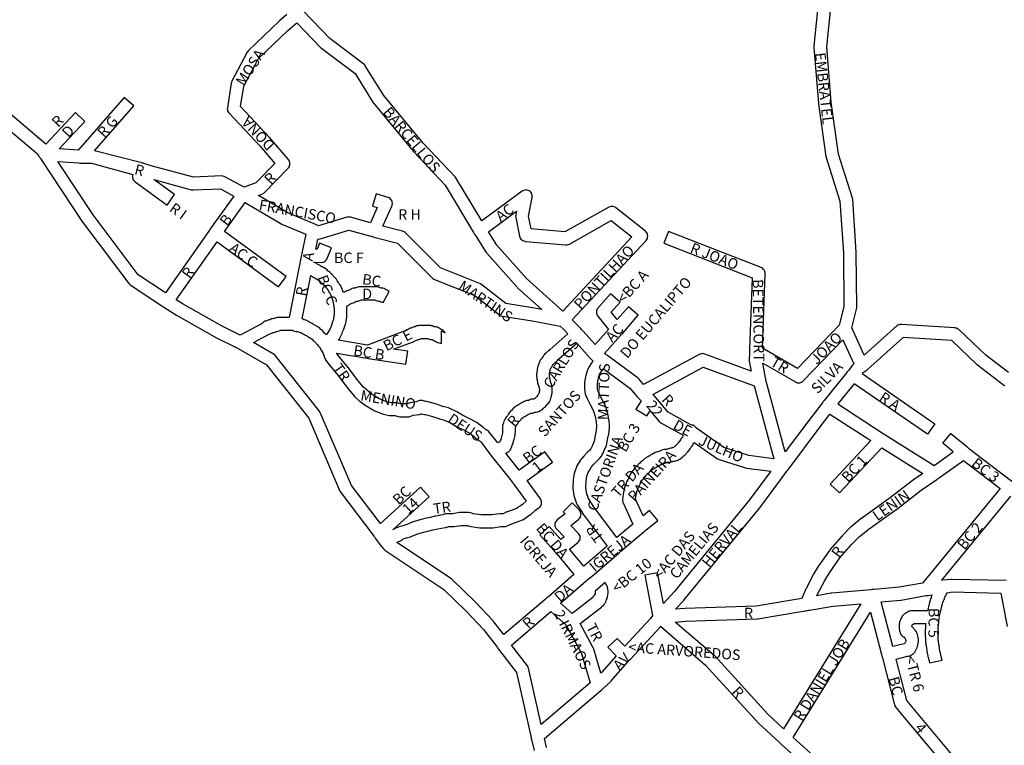
# Model space of a CAD drawing. Extents: x 176077 to 184611, y 1668702 to 1672563.
# Drawn here: x 182382 to 183225, y 1669415 to 1670036 of the extents above; entities that cross this region are included whole.
import ezdxf

# ---------------------------------------------------------------- set-up
doc = ezdxf.new("R2010")
doc.units = 0
doc.header["$MEASUREMENT"] = 0
doc.layers.add('0QUADRA10', color=7, linetype='CONTINUOUS')
doc.layers.add('10CONV', color=7, linetype='CONTINUOUS')
doc.styles.add('CDL', font='romans.shx')

msp = doc.modelspace()

# ---------------------------------------------------------------- linework, layer by layer
at = {"layer": '0QUADRA10'}
for points in [[(183067.89, 1670070.12), (183062.23, 1670013.5), (183062.22, 1670012.62), (183066.02, 1669964.62), (183066.06, 1669964.25), (183072.47, 1669919.25), (183072.66, 1669918.38), (183084.47, 1669881), (183087.41, 1669836.75), (183087.8, 1669790.62), (183083.73, 1669774.75), (183048.12, 1669737.88), (183018.2, 1669755.12), (183020.41, 1669818.75), (183020.33, 1669820), (183020.08, 1669820.88), (183019.67, 1669821.75), (183019.12, 1669822.5), (183018.44, 1669823.25), (183017.66, 1669823.75), (183016.91, 1669824.12), (182937.8, 1669855.12), (182933.8, 1669844.88), (183009.28, 1669815.25), (183007.16, 1669753.88), (183007.12, 1669753), (183007.09, 1669752), (183007.05, 1669751), (183006.8, 1669745.25), (183006.89, 1669744), (183008.5, 1669735.5), (182968.91, 1669750.12), (182967.95, 1669750.38), (182967, 1669750.5), (182966.05, 1669750.38), (182965.12, 1669750.12), (182964.39, 1669749.88), (182916.41, 1669724)], [(183228.67, 1669734.25), (183209.28, 1669749.12), (183186.28, 1669771), (183186.03, 1669771.25), (183185.25, 1669771.75), (183184.38, 1669772.12), (183183.45, 1669772.38), (183182.86, 1669772.5), (183137.16, 1669775.5), (183136.8, 1669775.5), (183135.84, 1669775.38), (183134.92, 1669775.12), (183134.05, 1669774.75), (183133.14, 1669774.12), (183105.11, 1669749.12), (183094.52, 1669772.5), (183098.62, 1669788.62), (183098.8, 1669790), (183098.41, 1669837), (183098.39, 1669837.38), (183095.39, 1669882.38), (183095.16, 1669883.62), (183083.28, 1669921.25), (183076.97, 1669965.62), (183073.22, 1670013), (183078.88, 1670069.5)], [(182610.92, 1670040.62), (182604.56, 1670035.25), (182604.3, 1670035), (182578.11, 1670010), (182577.02, 1670008.5), (182573.92, 1670002.5), (182563.94, 1669983.5), (182563.38, 1669981.88), (182559.98, 1669960.88), (182559.91, 1669960), (182559.98, 1669959), (182560.23, 1669958.12), (182560.64, 1669957.25), (182561.19, 1669956.5), (182561.42, 1669956.25), (182587.91, 1669928.38), (182600.66, 1669913.25), (182584.44, 1669896.75), (182574.31, 1669893)], [(182916.41, 1669724), (182912.62, 1669728.5), (182911.67, 1669729.38), (182885.62, 1669748.62), (182884.83, 1669749.25), (182884.08, 1669749.75), (182883.31, 1669750.38), (182882.89, 1669750.62), (182896.56, 1669766), (182897.17, 1669766.75), (182897.75, 1669767.38), (182898.45, 1669768.12), (182911.66, 1669783.38), (182903.34, 1669790.62), (182893.77, 1669779.62), (182888.69, 1669785.88), (182896.22, 1669794.38), (182887.97, 1669801.62), (182877.28, 1669789.5), (182876.73, 1669788.75), (182876.33, 1669787.88), (182876.08, 1669787), (182876, 1669786), (182876.08, 1669785), (182876.33, 1669784.12), (182876.73, 1669783.25), (182877.22, 1669782.5), (182886.39, 1669771.12), (182874.94, 1669758.25), (182864.44, 1669769.88), (182863.81, 1669770.5), (182863.14, 1669771.25), (182862.52, 1669771.88), (182855.73, 1669778.88), (182855.33, 1669779.25), (182918.44, 1669847.25), (182919.17, 1669848.25), (182919.58, 1669849.12), (182919.83, 1669850), (182919.91, 1669851), (182919.83, 1669852), (182919.58, 1669852.88), (182919.17, 1669853.75), (182918.62, 1669854.5), (182917.94, 1669855.25), (182892.62, 1669875.25), (182891.95, 1669875.75), (182891.08, 1669876.12), (182890.16, 1669876.38), (182889.2, 1669876.5), (182888.25, 1669876.38), (182887.33, 1669876.12), (182886.5, 1669875.75), (182848.88, 1669854.62), (182820.16, 1669857.12), (182817.91, 1669868), (182821, 1669884), (182821.09, 1669885), (182821.02, 1669886), (182820.77, 1669886.88), (182820.36, 1669887.75), (182819.81, 1669888.5), (182819.12, 1669889.25), (182818.34, 1669889.75), (182817.47, 1669890.12), (182816.55, 1669890.38), (182815.59, 1669890.5), (182814.64, 1669890.38), (182813.72, 1669890.12), (182812.84, 1669889.75), (182812.34, 1669889.38), (182777.73, 1669864), (182755.72, 1669900.88), (182755, 1669901.75), (182727.72, 1669930.62), (182693.97, 1669971.25), (182678.08, 1669996.88), (182677.62, 1669997.5), (182676.94, 1669998.25), (182647.75, 1670020.12), (182624.88, 1670043.88)], [(182829.23, 1669788.12), (182822.84, 1669789.38), (182798.56, 1669793.25), (182777.98, 1669809.38), (182776.62, 1669810.12), (182742.5, 1669823.75), (182712.5, 1669853.88), (182712.12, 1669854.25), (182711.34, 1669854.75), (182710.47, 1669855.12), (182709.98, 1669855.38), (182693.25, 1669859.62), (182700.83, 1669876.75), (182700.97, 1669877.12), (182701.22, 1669878), (182701.3, 1669879), (182701.22, 1669880), (182700.97, 1669880.88), (182700.56, 1669881.75), (182700.02, 1669882.5), (182699.33, 1669883.25), (182698.55, 1669883.75), (182697.67, 1669884.12), (182687.5, 1669887.25), (182684.31, 1669876.75), (182688.25, 1669875.5), (182682.47, 1669862.5), (182665.47, 1669867.25), (182664.95, 1669867.38), (182664, 1669867.5), (182663.05, 1669867.38), (182662.39, 1669867.25), (182638.16, 1669859.88), (182636.89, 1669860.38), (182636.06, 1669860.75), (182635.53, 1669861), (182634.33, 1669861.62), (182611.77, 1669870.88), (182586.59, 1669885.88), (182589.39, 1669886.88), (182590.25, 1669887.25), (182591.03, 1669887.75), (182591.42, 1669888.12), (182612.02, 1669909.12), (182612.31, 1669909.5), (182612.86, 1669910.25), (182613.27, 1669911.12), (182613.52, 1669912), (182613.59, 1669913), (182613.52, 1669914), (182613.27, 1669914.88), (182612.86, 1669915.75), (182612.31, 1669916.5), (182596.2, 1669935.5), (182571.27, 1669961.88), (182574.08, 1669979.25), (182583.66, 1669997.5), (182586.38, 1670002.62), (182611.77, 1670026.88), (182619.59, 1670033.5), (182640.14, 1670012.12), (182640.8, 1670011.62), (182669.28, 1669990.25), (182684.83, 1669965.12), (182685.27, 1669964.5), (182719.36, 1669923.5), (182719.59, 1669923.25), (182746.59, 1669894.62), (182770.81, 1669854), (182771.44, 1669853), (182771.78, 1669852.5), (182772.34, 1669851.62), (182781.55, 1669837), (182782.09, 1669836.38), (182807.98, 1669807.38), (182808.41, 1669806.88), (182829.23, 1669788.12)], [(182574.31, 1669893), (182557.91, 1669901.88), (182557.17, 1669902.12), (182556.25, 1669902.38), (182555.3, 1669902.5), (182531.12, 1669901.5), (182494.89, 1669911.25), (182489.41, 1669913), (182488.48, 1669913.25), (182487.89, 1669913.38), (182487.41, 1669913.5), (182486.64, 1669913.75), (182446.34, 1669924.12), (182479.92, 1669962.38), (182471.67, 1669969.62), (182432.17, 1669924.62), (182416.12, 1669925.75), (182438.03, 1669949.25), (182429.97, 1669956.75), (182404.7, 1669929.62), (182362.34, 1669965.25)], [(182355.28, 1669956.75), (182397.44, 1669921.38), (182398.92, 1669919), (182399.59, 1669918), (182399.94, 1669917.5), (182400.5, 1669916.62), (182436, 1669863), (182436.2, 1669862.62), (182475.52, 1669810.62), (182476.84, 1669809.38), (182503.92, 1669791.25), (182504.73, 1669790.75), (182505.34, 1669790.38), (182506.34, 1669789.75), (182516.59, 1669783.25), (182550.56, 1669764.12), (182567.61, 1669755.62), (182568.61, 1669755.12), (182569.27, 1669754.75), (182593.64, 1669740.75), (182629.64, 1669695.12), (182656.34, 1669632.88), (182657.03, 1669631.62), (182684.94, 1669595), (182685.52, 1669594.25), (182685.88, 1669593.75), (182686.64, 1669592.62), (182689.94, 1669588), (182690.48, 1669587.25), (182691.08, 1669586.5), (182691.73, 1669585.75), (182692.31, 1669585), (182693.58, 1669583.5), (182694.75, 1669582.38), (182745.33, 1669548.75), (182764.5, 1669530.12), (182779.39, 1669514.38), (182790.31, 1669500), (182790.89, 1669499.25), (182791.31, 1669498.62), (182792.05, 1669497.62), (182807.41, 1669477.62), (182819.77, 1669423), (182820.05, 1669421.75), (182820.19, 1669421.12), (182820.41, 1669420.25), (182822.55, 1669410.75)], [(182506.91, 1669802.5), (182483.73, 1669818), (182445.08, 1669869.12), (182414.91, 1669914.75), (182432.61, 1669913.62), (182433.55, 1669913.5), (182434.14, 1669913.5), (182434.5, 1669913.5), (182435.45, 1669913.5), (182443.59, 1669913.5), (182479.03, 1669903.88), (182478.78, 1669903), (182478.7, 1669902), (182478.78, 1669901), (182479.03, 1669900.12), (182479.44, 1669899.25), (182479.98, 1669898.5), (182480.67, 1669897.75), (182480.95, 1669897.5), (182508.34, 1669877.5), (182514.84, 1669886.5), (182497.11, 1669899.38), (182529.06, 1669890.75), (182530.72, 1669890.5), (182554.02, 1669891.5), (182565.67, 1669885.12), (182546.25, 1669858.38), (182545.41, 1669857.12), (182545.14, 1669856.75), (182544.59, 1669856), (182506.91, 1669802.5)], [(182570.98, 1669766.25), (182555.58, 1669773.88), (182522.12, 1669792.75), (182516.11, 1669796.62), (182551.2, 1669846.25), (182603.73, 1669807.62), (182610.27, 1669816.38), (182557.56, 1669855.12), (182575.34, 1669879.75), (182576.11, 1669879.25), (182606.5, 1669861.25), (182607.19, 1669860.88), (182627.06, 1669852.62), (182624.14, 1669837.75), (182623.97, 1669836.88), (182623.81, 1669836.12), (182623.59, 1669835), (182622.16, 1669827.75), (182621.97, 1669826.88), (182621.81, 1669826.12), (182621.59, 1669825), (182612.97, 1669781.5), (182603.59, 1669781.5), (182602.64, 1669781.38), (182601.72, 1669781.12), (182600.84, 1669780.75), (182600.47, 1669780.5), (182599.7, 1669780.5), (182598.75, 1669780.38), (182597.83, 1669780.12), (182596.95, 1669779.75), (182596.55, 1669779.5), (182595.84, 1669779.38), (182594.92, 1669779.12), (182594.05, 1669778.75), (182593.61, 1669778.5), (182593.14, 1669778.38), (182592.22, 1669778.12), (182591.34, 1669777.75), (182590.56, 1669777.25), (182589.98, 1669776.62), (182589.73, 1669776.38), (182570.98, 1669766.25)], [(182847.27, 1669786.75), (182816, 1669814.88), (182790.61, 1669843.38), (182783.47, 1669854.62), (182807.52, 1669872.25), (182806.89, 1669869), (182806.8, 1669868), (182806.91, 1669866.88), (182810.2, 1669850.88), (182810.42, 1669850.12), (182810.83, 1669849.25), (182811.38, 1669848.5), (182812.06, 1669847.75), (182812.84, 1669847.25), (182813.72, 1669846.88), (182814.64, 1669846.62), (182815.12, 1669846.5), (182849.62, 1669843.5), (182850.09, 1669843.5), (182851.05, 1669843.62), (182851.97, 1669843.88), (182852.8, 1669844.25), (182888.67, 1669864.38), (182906.33, 1669850.38), (182847.27, 1669786.75)], [(182791.47, 1669674), (182785.88, 1669681.38), (182784.2, 1669683.38), (182783.44, 1669684.25), (182782.66, 1669684.75), (182782.27, 1669685), (182780.89, 1669685.62), (182779.3, 1669687.12), (182778.98, 1669687.38), (182773.89, 1669691.38), (182772.98, 1669691.88), (182767.11, 1669694.88), (182761.44, 1669697.88), (182756.34, 1669700.75), (182755.88, 1669701), (182749.28, 1669704), (182748.31, 1669704.38), (182744.55, 1669705.25), (182742.27, 1669706.12), (182739.03, 1669707.25), (182731.94, 1669709.25), (182730.41, 1669709.5), (182729.61, 1669709.5), (182727.09, 1669710.25), (182726.45, 1669710.38), (182725.5, 1669710.5), (182724.55, 1669710.38), (182723.62, 1669710.12), (182722.45, 1669709.62), (182721.97, 1669709.25), (182716.48, 1669708.5), (182714.84, 1669707.88), (182714, 1669707.5), (182708.44, 1669707.5), (182705.44, 1669708.25), (182704, 1669708.5), (182700.17, 1669708.5), (182696.52, 1669709.25), (182689.89, 1669711.88), (182684, 1669715.5), (182680.41, 1669718.25), (182676.48, 1669721.88), (182671.81, 1669727.38), (182663.59, 1669738.25), (182655.92, 1669747.38), (182653.7, 1669750.5), (182653.58, 1669750.88), (182677.7, 1669746.88), (182678.61, 1669746.75), (182679.69, 1669746.5), (182680.48, 1669746.38), (182712.89, 1669741.5), (182714.52, 1669752.5), (182702.14, 1669754.38), (182715.83, 1669759.5), (182716.66, 1669759.62), (182717.58, 1669759.88), (182718.45, 1669760.25), (182719.23, 1669760.75), (182720.16, 1669761.25), (182720.59, 1669761.5), (182721.05, 1669761.62), (182721.97, 1669761.88), (182722.84, 1669762.25), (182723.27, 1669762.5), (182723.86, 1669762.62), (182724.78, 1669762.88), (182725.66, 1669763.25), (182726.03, 1669763.5), (182731.67, 1669763.5), (182732.05, 1669763.25), (182732.92, 1669762.88), (182733.84, 1669762.62), (182734.8, 1669762.5), (182735.47, 1669762.5), (182735.84, 1669762.25), (182736.88, 1669761.75), (182737.66, 1669761.25), (182738.56, 1669760.75), (182739.34, 1669760.25), (182740.22, 1669759.88), (182741.14, 1669759.62), (182742.09, 1669759.5), (182743.2, 1669759.5), (182743.2, 1669770), (182746.39, 1669768.38), (182745.59, 1669769.38), (182744.83, 1669770.25), (182744.05, 1669770.75), (182743.17, 1669771.12), (182742.25, 1669771.75), (182741.38, 1669772.12), (182740.45, 1669772.75), (182739.58, 1669773.12), (182738.66, 1669773.38), (182737.7, 1669773.5), (182736.92, 1669773.5), (182736.55, 1669773.75), (182735.67, 1669774.12), (182734.75, 1669774.38), (182733.8, 1669774.5), (182723.91, 1669774.5), (182722.95, 1669774.38), (182722.03, 1669774.12), (182721.16, 1669773.75), (182720.75, 1669773.5), (182720.05, 1669773.38), (182719.12, 1669773.12), (182718.25, 1669772.75), (182717.81, 1669772.5), (182717.34, 1669772.38), (182716.42, 1669772.12), (182715.55, 1669771.75), (182714.62, 1669771.12), (182713.75, 1669770.75), (182712.92, 1669770.12), (182679.88, 1669757.62), (182654.86, 1669761.88), (182655.52, 1669762.5), (182656.06, 1669763.25), (182657.72, 1669766.5), (182657.89, 1669766.88), (182658.3, 1669767.88), (182658.7, 1669769), (182659.5, 1669770.88), (182659.67, 1669771.38), (182660.48, 1669774.12), (182660.97, 1669775.12), (182661.36, 1669776.38), (182661.48, 1669776.88), (182661.69, 1669777.88), (182661.77, 1669778.38), (182661.84, 1669779.25), (182662, 1669780), (182662.06, 1669780.38), (182662.17, 1669781.38), (182662.27, 1669782.5), (182662.38, 1669783.38), (182662.41, 1669784), (182662.41, 1669788), (182662.38, 1669788.62), (182662.3, 1669789.25), (182662.3, 1669790), (182662.27, 1669790.5), (182662.45, 1669791.25), (182663.23, 1669791.75), (182664.16, 1669792.25), (182664.94, 1669792.75), (182665.95, 1669793.25), (182666.39, 1669793.5), (182666.86, 1669793.62), (182667.78, 1669793.88), (182668.66, 1669794.25), (182669.41, 1669794.75), (182670.55, 1669795.25), (182670.92, 1669795.5), (182671.59, 1669795.5), (182672.55, 1669795.62), (182673.47, 1669795.88), (182674.34, 1669796.25), (182674.72, 1669796.5), (182686.28, 1669796.5), (182686.66, 1669796.25), (182687.53, 1669795.88), (182688.45, 1669795.62), (182689.41, 1669795.5), (182690.17, 1669795.5), (182690.55, 1669795.25), (182691.42, 1669794.88), (182692.34, 1669794.62), (182692.67, 1669794.5), (182693.33, 1669794.25), (182698.67, 1669803.75), (182696.88, 1669804.75), (182696.08, 1669805.12), (182695.05, 1669805.75), (182694.17, 1669806.12), (182693.25, 1669806.38), (182692.3, 1669806.5), (182691.62, 1669806.5), (182691.25, 1669806.75), (182690.38, 1669807.12), (182689.45, 1669807.38), (182688.5, 1669807.5), (182672.59, 1669807.5), (182671.64, 1669807.38), (182670.72, 1669807.12), (182669.84, 1669806.75), (182669.47, 1669806.5), (182668.7, 1669806.5), (182667.75, 1669806.38), (182666.83, 1669806.12), (182665.95, 1669805.75), (182664.92, 1669805.12), (182664.05, 1669804.75), (182663.61, 1669804.5), (182663.14, 1669804.38), (182662.22, 1669804.12), (182661.34, 1669803.75), (182660.42, 1669803.12), (182659.33, 1669803), (182658.91, 1669804), (182658.53, 1669805), (182657.69, 1669807.12), (182657.52, 1669807.5), (182657.02, 1669808.5), (182656.31, 1669809.5), (182655.62, 1669810.25), (182655.33, 1669810.62), (182654.92, 1669811.5), (182654.14, 1669812.75), (182653.5, 1669813.88), (182653.02, 1669814.5), (182652.33, 1669815.25), (182651.81, 1669815.62), (182651.44, 1669816.12), (182650.7, 1669817.12), (182650.42, 1669817.5), (182649.73, 1669818.25), (182648.95, 1669818.75), (182648.59, 1669819.12), (182648.31, 1669819.5), (182647.62, 1669820.25), (182646.84, 1669820.75), (182646.5, 1669820.88), (182646.09, 1669821.38), (182645.33, 1669822.25), (182644.55, 1669822.75), (182643.88, 1669823.12), (182642.95, 1669823.75), (182642.08, 1669824.12), (182641.25, 1669824.75), (182640.38, 1669825.12), (182639.55, 1669825.75), (182638.67, 1669826.12), (182637.75, 1669826.75), (182636.88, 1669827.12), (182635.95, 1669827.75), (182635.08, 1669828.12), (182634.16, 1669828.88), (182639.92, 1669828.5), (182640.41, 1669828.5), (182641.36, 1669828.62), (182642.28, 1669828.88), (182643.16, 1669829.25), (182643.94, 1669829.75), (182644.62, 1669830.5), (182645.17, 1669831.25), (182645.52, 1669832), (182649.11, 1669841), (182638.89, 1669845), (182636.81, 1669839.88), (182635.77, 1669840), (182637.44, 1669848.5), (182637.8, 1669848.5), (182638.75, 1669848.62), (182639.41, 1669848.75), (182664.08, 1669856.25), (182682.81, 1669851.12), (182683.72, 1669850.88), (182684.2, 1669850.62), (182684.61, 1669850.5), (182685.53, 1669850.25), (182705.75, 1669845), (182735.5, 1669815.12), (182735.88, 1669814.75), (182736.66, 1669814.25), (182737.38, 1669813.88), (182771.83, 1669800.12), (182792.91, 1669783.62), (182793.55, 1669783.25), (182794.42, 1669782.88), (182795.44, 1669782.62), (182820.84, 1669778.62), (182844.98, 1669773.88), (182847.94, 1669771.12), (182851.62, 1669767.38), (182836.48, 1669754.12), (182836.2, 1669753.88), (182835.36, 1669753), (182834.75, 1669752.75), (182833.97, 1669752.25), (182833.28, 1669751.5), (182833, 1669751.12), (182832.75, 1669750.75), (182831.88, 1669750.25), (182831.19, 1669749.5), (182830.7, 1669748.88), (182830.06, 1669747.75), (182829.48, 1669746.88), (182829.16, 1669746.25), (182828.38, 1669745.5), (182827.67, 1669744.5), (182827.17, 1669743.5), (182826.83, 1669742.62), (182826.59, 1669741.75), (182826.28, 1669741), (182826.16, 1669740.62), (182825.84, 1669739.62), (182825.53, 1669738.62), (182825.41, 1669738.12), (182825.2, 1669737.12), (182825.12, 1669736.5), (182824.94, 1669734.5), (182824.83, 1669733.62), (182824.8, 1669733), (182824.8, 1669731), (182824.83, 1669730.38), (182824.94, 1669729.5), (182825.03, 1669728.5), (182825.11, 1669727.88), (182825.52, 1669725.88), (182825.64, 1669725.38), (182826.53, 1669722.38), (182826.98, 1669720.88), (182827.12, 1669719.38), (182827.17, 1669719), (182827.12, 1669718.5), (182827.05, 1669717.75), (182826.75, 1669716.38), (182826.66, 1669716), (182826.19, 1669715.5), (182825.7, 1669714.88), (182825.06, 1669713.75), (182824.27, 1669713.25), (182823.5, 1669712.38), (182823.16, 1669712), (182822.66, 1669711.75), (182822.28, 1669711.5), (182821.2, 1669711.5), (182820.25, 1669711.38), (182819.33, 1669711.12), (182818.45, 1669710.75), (182818.08, 1669710.5), (182817.41, 1669710.5), (182816.45, 1669710.38), (182815.53, 1669710.12), (182814.66, 1669709.75), (182813.62, 1669709.12), (182812.75, 1669708.75), (182811.83, 1669708.12), (182810.95, 1669707.75), (182810.12, 1669707.12), (182809.25, 1669706.75), (182808.33, 1669706.12), (182807.66, 1669705.75), (182806.75, 1669705.12), (182806.05, 1669704.75), (182805.27, 1669704.25), (182804.58, 1669703.5), (182804.3, 1669703.12), (182803.59, 1669702.12), (182803.34, 1669701.75), (182802.47, 1669701.25), (182801.78, 1669700.5), (182801.27, 1669699.75), (182800.69, 1669698.88), (182800.06, 1669697.75), (182799.75, 1669697.25), (182798.98, 1669696.5), (182798.28, 1669695.5), (182797.28, 1669693.5), (182797.11, 1669693.12), (182796.7, 1669692.12), (182796.53, 1669691.62), (182796.3, 1669690.88), (182795.92, 1669689.88), (182795.67, 1669689), (182795.59, 1669688), (182795.62, 1669687.38), (182795.7, 1669686.75), (182795.7, 1669686.25), (182795.62, 1669685.62), (182795.59, 1669685), (182795.59, 1669684.25), (182795.45, 1669682.75), (182794.75, 1669679.38), (182794, 1669676.88), (182793.67, 1669676), (182793.3, 1669675), (182791.47, 1669674)], [(182644.81, 1669766.5), (182644.12, 1669767.25), (182643.34, 1669767.75), (182642.3, 1669769.12), (182642.02, 1669769.5), (182641.33, 1669770.25), (182640.55, 1669770.75), (182640.2, 1669770.88), (182639.8, 1669771.38), (182639.03, 1669772.25), (182638.25, 1669772.75), (182637.75, 1669773), (182636.75, 1669773.75), (182635.88, 1669774.12), (182635.05, 1669774.75), (182634.17, 1669775.12), (182633.34, 1669775.75), (182632.47, 1669776.12), (182631.55, 1669776.75), (182630.67, 1669777.12), (182629.75, 1669777.75), (182628.88, 1669778.12), (182627.95, 1669778.75), (182627.08, 1669779.12), (182626.16, 1669779.38), (182625.58, 1669779.5), (182625.16, 1669779.75), (182624.28, 1669780.12), (182623.95, 1669780.25), (182631.34, 1669817.25), (182632.38, 1669816.75), (182633.16, 1669816.25), (182634.16, 1669815.75), (182634.95, 1669815.25), (182635.88, 1669814.75), (182636.66, 1669814.25), (182637.47, 1669813.75), (182638.25, 1669813.25), (182638.8, 1669812.88), (182639.08, 1669812.5), (182639.77, 1669811.75), (182641, 1669810.88), (182641.28, 1669810.5), (182641.97, 1669809.75), (182642.97, 1669809), (182643.5, 1669808.12), (182643.98, 1669807.5), (182644.67, 1669806.75), (182645.17, 1669806.38), (182645.77, 1669805.25), (182646.27, 1669804.38), (182646.83, 1669803.25), (182647.38, 1669802.5), (182647.89, 1669802), (182648.3, 1669801), (182648.7, 1669799.88), (182649.09, 1669799), (182649.41, 1669798.12), (182649.64, 1669797.38), (182650.16, 1669795.62), (182650.31, 1669794.88), (182650.44, 1669794.38), (182650.94, 1669793.5), (182650.94, 1669793), (182650.95, 1669792.25), (182651.14, 1669791.5), (182651.23, 1669791.12), (182651.25, 1669790.25), (182651.3, 1669789.75), (182651.3, 1669789), (182651.33, 1669788.38), (182651.41, 1669787.75), (182651.41, 1669784.25), (182651.33, 1669783.5), (182651.23, 1669782.5), (182651.16, 1669781.75), (182651, 1669781), (182650.94, 1669780.62), (182650.84, 1669779.75), (182650.33, 1669778.62), (182649.2, 1669774.88), (182648.47, 1669773), (182648.09, 1669772), (182647.78, 1669771.25), (182647.25, 1669770.25), (182646.58, 1669769.5), (182645.88, 1669768.5), (182645.47, 1669767.62), (182644.98, 1669766.88), (182644.81, 1669766.5)], [(182701.59, 1669599.75), (182732.69, 1669627.88), (182725.31, 1669636.12), (182691.05, 1669605.12), (182666.19, 1669637.75), (182639.47, 1669700.12), (182638.72, 1669701.38), (182601.61, 1669748.38), (182600.83, 1669749.25), (182600.05, 1669749.75), (182582.48, 1669759.88), (182595.84, 1669767.12), (182596.3, 1669767.5), (182596.86, 1669767.62), (182597.78, 1669767.88), (182598.66, 1669768.25), (182599.08, 1669768.5), (182599.66, 1669768.62), (182600.58, 1669768.88), (182601.45, 1669769.25), (182601.83, 1669769.5), (182602.59, 1669769.5), (182603.55, 1669769.62), (182604.47, 1669769.88), (182605.34, 1669770.25), (182605.72, 1669770.5), (182614.97, 1669770.5), (182615.36, 1669770.5), (182615.75, 1669770.5), (182616.62, 1669769.88), (182617.55, 1669769.62), (182618.5, 1669769.5), (182620.17, 1669769.5), (182620.55, 1669769.25), (182621.42, 1669768.88), (182622.34, 1669768.62), (182622.92, 1669768.5), (182623.34, 1669768.25), (182624.38, 1669767.75), (182625.16, 1669767.25), (182626.16, 1669766.75), (182626.95, 1669766.25), (182627.95, 1669765.75), (182628.75, 1669765.25), (182629.56, 1669764.75), (182630.34, 1669764.25), (182631.27, 1669763.75), (182632.05, 1669763.25), (182632.39, 1669763.12), (182632.88, 1669762.5), (182633.56, 1669761.75), (182634.45, 1669761.12), (182635.41, 1669759.88), (182635.69, 1669759.5), (182636.38, 1669758.75), (182637.28, 1669758), (182637.77, 1669757.25), (182638.28, 1669756.5), (182639.03, 1669756.12), (182639.44, 1669755.25), (182639.83, 1669754.38), (182640.34, 1669753.38), (182641.91, 1669750.5), (182642.67, 1669749), (182643.44, 1669746.38), (182644.25, 1669744.75), (182647.14, 1669740.75), (182647.39, 1669740.5), (182654.91, 1669731.62), (182663.28, 1669720.5), (182668.28, 1669714.5), (182668.8, 1669713.88), (182673.2, 1669709.88), (182673.61, 1669709.62), (182677.61, 1669706.62), (182678.03, 1669706.38), (182684.53, 1669702.38), (182685.36, 1669701.88), (182692.86, 1669698.88), (182693.77, 1669698.62), (182698.45, 1669697.62), (182699.59, 1669697.5), (182703.27, 1669697.5), (182706.27, 1669696.75), (182707.7, 1669696.5), (182715.3, 1669696.5), (182716.25, 1669696.62), (182717.17, 1669696.88), (182717.75, 1669697.12), (182718.97, 1669697.75), (182724.81, 1669698.5), (182725.88, 1669698.88), (182726.28, 1669699), (182727.2, 1669698.75), (182728.8, 1669698.5), (182729.62, 1669698.5), (182735.66, 1669696.75), (182738.44, 1669695.88), (182740.94, 1669694.88), (182741.59, 1669694.62), (182745.19, 1669693.75), (182751.08, 1669691.12), (182756.27, 1669688.12), (182762.06, 1669685.12), (182767.53, 1669682.38), (182772.05, 1669678.75), (182774.09, 1669676.88), (182775.44, 1669676), (182776.41, 1669675.62), (182777.16, 1669674.62), (182784.52, 1669665), (182785.09, 1669664.25), (182785.53, 1669663.62), (182786.28, 1669662.62), (182803.42, 1669641), (182804, 1669640.25), (182804.47, 1669639.62), (182804.77, 1669639.25), (182805.27, 1669638.75), (182805.78, 1669638), (182815.84, 1669624.25), (182812.62, 1669621.38), (182807.41, 1669618), (182805.33, 1669617.12), (182799.75, 1669615.12), (182799.27, 1669615), (182796.08, 1669613.5), (182793.7, 1669613.5), (182792.92, 1669613.5), (182786.31, 1669612.5), (182777.16, 1669612.5), (182770.59, 1669613.38), (182768.36, 1669614.12), (182766.5, 1669614.5), (182759.59, 1669614.5), (182758.75, 1669614.38), (182752.78, 1669613.5), (182748.5, 1669613.5), (182746.7, 1669613.25), (182744.27, 1669612.38), (182738.36, 1669611.38), (182737.98, 1669611.38), (182733.58, 1669610.38), (182729.19, 1669609.38), (182725.08, 1669608.38), (182724.72, 1669608.25), (182718.52, 1669606.25), (182718.12, 1669606.12), (182713.52, 1669604.25), (182710.23, 1669603.25), (182706.91, 1669602.25), (182706.39, 1669602), (182704.09, 1669601), (182703.55, 1669600.75), (182702.53, 1669600.12), (182701.59, 1669599.75)], [(182796.58, 1669510), (182787.98, 1669521.38), (182787.58, 1669521.75), (182772.39, 1669537.75), (182752.62, 1669557), (182751.84, 1669557.62), (182705.02, 1669588.75), (182705.95, 1669589.25), (182706.66, 1669589.62), (182707.58, 1669589.88), (182708.45, 1669590.25), (182709.23, 1669590.75), (182709.92, 1669591.5), (182710.53, 1669591.88), (182713.28, 1669592.75), (182716.77, 1669593.75), (182717.38, 1669593.88), (182722.09, 1669595.88), (182727.92, 1669597.75), (182731.69, 1669598.62), (182736.02, 1669599.62), (182740.23, 1669600.62), (182746.44, 1669601.62), (182747.39, 1669601.75), (182749.42, 1669602.5), (182753.2, 1669602.5), (182754.05, 1669602.62), (182760.02, 1669603.5), (182765.55, 1669603.5), (182767.44, 1669602.88), (182768.56, 1669602.5), (182776.06, 1669601.5), (182776.8, 1669601.5), (182786.7, 1669601.5), (182787.48, 1669601.5), (182794.09, 1669602.5), (182797.3, 1669602.5), (182798.25, 1669602.62), (182799.17, 1669602.88), (182799.62, 1669603), (182803.69, 1669604.88), (182809.11, 1669606.88), (182811.81, 1669607.88), (182812.92, 1669608.38), (182819.02, 1669612.38), (182819.7, 1669612.88), (182823.75, 1669616.62), (182826.52, 1669618.38), (182827.12, 1669618.75), (182827.81, 1669619.5), (182828.36, 1669620.25), (182828.77, 1669621.12), (182829.02, 1669622), (182829.09, 1669623), (182829.02, 1669624), (182828.77, 1669624.88), (182828.36, 1669625.75), (182828.03, 1669626.25), (182816.64, 1669641.88), (182838.23, 1669657.5), (182831.77, 1669666.5), (182809.8, 1669650.62), (182798.33, 1669665.25), (182800.12, 1669666.12), (182801.12, 1669666.75), (182801.81, 1669667.5), (182802.36, 1669668.25), (182802.69, 1669668.88), (182803.5, 1669670.88), (182803.91, 1669672), (182804.3, 1669672.88), (182804.47, 1669673.38), (182805.36, 1669676.38), (182805.48, 1669676.88), (182806.3, 1669680.88), (182806.38, 1669681.5), (182806.56, 1669683.5), (182806.59, 1669684), (182806.59, 1669684.75), (182806.67, 1669685.38), (182806.7, 1669686), (182806.7, 1669687), (182807, 1669688.12), (182807.22, 1669688.75), (182807.92, 1669689.5), (182808.47, 1669690.25), (182809.03, 1669691.38), (182809.52, 1669692.12), (182810.23, 1669692.75), (182810.92, 1669693.5), (182811.2, 1669693.88), (182811.91, 1669694.88), (182813.12, 1669695.75), (182813.95, 1669696.25), (182814.73, 1669696.75), (182815.66, 1669697.25), (182816.44, 1669697.75), (182817.34, 1669698.25), (182818.12, 1669698.75), (182819.16, 1669699.25), (182819.53, 1669699.5), (182820.2, 1669699.5), (182821.16, 1669699.62), (182822.08, 1669699.88), (182822.95, 1669700.25), (182823.33, 1669700.5), (182824.5, 1669700.5), (182825.45, 1669700.62), (182826.38, 1669700.88), (182827.25, 1669701.25), (182828.03, 1669701.75), (182828.95, 1669702.25), (182829.73, 1669702.75), (182830.42, 1669703.5), (182830.91, 1669704.12), (182831.25, 1669704.25), (182832.03, 1669704.75), (182832.72, 1669705.5), (182833, 1669705.88), (182833.7, 1669706.88), (182833.94, 1669707.25), (182834.17, 1669707.62), (182835.12, 1669708.5), (182835.67, 1669709.25), (182836.33, 1669710.5), (182836.53, 1669711), (182836.92, 1669712), (182837.06, 1669712.38), (182837.36, 1669713.38), (182837.48, 1669713.88), (182837.89, 1669715.88), (182837.97, 1669716.5), (182838.06, 1669717.5), (182838.17, 1669718.38), (182838.17, 1669719.62), (182838.06, 1669720.5), (182837.88, 1669722.5), (182837.67, 1669723.62), (182837.06, 1669725.62), (182836.25, 1669728.38), (182835.95, 1669729.75), (182835.88, 1669730.5), (182835.8, 1669731.25), (182835.8, 1669732.75), (182835.88, 1669733.38), (182836.05, 1669735.25), (182836.14, 1669735.62), (182836.36, 1669736.38), (182836.59, 1669737.12), (182836.92, 1669738), (182837.31, 1669738.5), (182837.86, 1669739.25), (182838.41, 1669740.38), (182838.91, 1669741.12), (182839.62, 1669741.75), (182840.31, 1669742.5), (182840.59, 1669742.88), (182841.83, 1669743.75), (182842.52, 1669744.5), (182843.2, 1669745.38), (182843.84, 1669746), (182859.12, 1669759.38), (182870.12, 1669747.12), (182871.11, 1669746.12), (182871.47, 1669745.75), (182872.11, 1669745.12), (182873.11, 1669744.12), (182872.12, 1669742.88), (182869.59, 1669739), (182869.19, 1669738.25), (182868.28, 1669736.25), (182868.06, 1669735.75), (182866.77, 1669731.75), (182866.55, 1669730.75), (182865.84, 1669725.75), (182865.8, 1669725), (182865.8, 1669721), (182865.86, 1669720.12), (182866.47, 1669716.12), (182866.92, 1669714.62), (182868.38, 1669711.5), (182870.94, 1669706.38), (182872.86, 1669702.75), (182873.8, 1669700.25), (182874.97, 1669696.62), (182875.84, 1669692.25), (182876.17, 1669688.12), (182875.58, 1669683), (182874.67, 1669679.38), (182874.56, 1669678.75), (182874.06, 1669675.5), (182872.3, 1669671.25), (182871.09, 1669668.88), (182870.28, 1669667.75), (182868.38, 1669666.25), (182867.75, 1669665.62), (182865.22, 1669662.75), (182863.41, 1669660.75), (182862.77, 1669660), (182860.72, 1669656.75), (182859.02, 1669653.75), (182858.61, 1669652.75), (182857.22, 1669648.75), (182856.98, 1669647.88), (182856.17, 1669642.88), (182856.09, 1669642.25), (182855.8, 1669636.25), (182855.86, 1669635.12), (182856.77, 1669629.12), (182856.98, 1669628.25), (182858.98, 1669622.25), (182859.55, 1669621.12), (182863.94, 1669614.12), (182864.14, 1669613.75), (182867.11, 1669609.62), (182885.22, 1669585.75), (182867.28, 1669570.25), (182865.27, 1669568.62), (182852.83, 1669583.12), (182859.88, 1669588.62), (182860.72, 1669589.5), (182861.27, 1669590.25), (182861.67, 1669591.12), (182861.92, 1669592), (182862, 1669593), (182861.92, 1669594), (182861.67, 1669594.88), (182861.27, 1669595.75), (182860.72, 1669596.5), (182860.47, 1669596.88), (182854.08, 1669603.5), (182860.7, 1669608.62), (182861.52, 1669609.5), (182862.06, 1669610.25), (182862.47, 1669611.12), (182862.72, 1669612), (182862.8, 1669613), (182862.72, 1669614), (182862.47, 1669614.88), (182862.06, 1669615.75), (182861.52, 1669616.5), (182861.22, 1669616.88), (182855.33, 1669622.88), (182847.48, 1669615.12), (182849.08, 1669613.5), (182842.38, 1669608.25), (182841.69, 1669607.5), (182841.14, 1669606.75), (182840.73, 1669605.88), (182840.48, 1669605), (182840.41, 1669604), (182840.48, 1669603), (182840.73, 1669602.12), (182841.14, 1669601.25), (182841.69, 1669600.5), (182841.94, 1669600.12), (182848.3, 1669593.62), (182845.55, 1669591.5), (182835.59, 1669602.62), (182827.41, 1669595.38), (182839.48, 1669581.88), (182840.08, 1669581.25), (182840.81, 1669580.38), (182841.36, 1669579.75), (182841.94, 1669579.12), (182856.78, 1669561.5), (182834.81, 1669542.38), (182834.11, 1669541.75), (182833.33, 1669541.12), (182832.64, 1669540.5), (182831.98, 1669540), (182796.58, 1669510)], [(183037.67, 1669666.38), (183021.39, 1669727), (183021.06, 1669728.25), (183020.94, 1669728.88), (183020.77, 1669729.75), (183018.39, 1669742.38), (183046.34, 1669726.25), (183047.22, 1669725.88), (183048.14, 1669725.62), (183049.09, 1669725.5), (183050.05, 1669725.62), (183050.97, 1669725.88), (183051.84, 1669726.25), (183052.62, 1669726.75), (183053.05, 1669727.12), (183087.05, 1669762.38), (183096.39, 1669741.75), (183095.95, 1669741.38), (183094.88, 1669740.25), (183091.95, 1669736.38), (183091.25, 1669735.38), (183090.78, 1669734.75), (183090.2, 1669734), (183070.89, 1669710.25), (183070.14, 1669709.38), (183069.69, 1669708.75), (183069.12, 1669708), (183057.8, 1669693.25), (183037.67, 1669666.38)], [(183225.92, 1669722.88), (183225.05, 1669723.25), (183224.44, 1669723.62), (183202.34, 1669740.62), (183201.92, 1669741), (183180.16, 1669761.62), (183138.73, 1669764.38), (183108.16, 1669737), (183107.48, 1669736.38), (183106.86, 1669735.88), (183106.53, 1669735.62), (183105.98, 1669735.25), (183105.23, 1669734.62), (183103.52, 1669733.38), (183165.61, 1669690.5), (183159.39, 1669681.5), (183096.69, 1669724.62), (183082.62, 1669707.38), (183121.47, 1669682.25), (183122.47, 1669681.62), (183123.05, 1669681.25), (183123.86, 1669680.75), (183165.09, 1669654.62), (183181.31, 1669666.38), (183172.47, 1669673.75), (183179.53, 1669682.25), (183193.12, 1669670.88), (183193.83, 1669670.25), (183194.62, 1669669.62), (183231.64, 1669641.38)], [(182893.58, 1669593), (182875.92, 1669616.25), (182873.16, 1669620.12), (182869.22, 1669626.38), (182867.58, 1669631.25), (182866.81, 1669636.25), (182867.08, 1669641.38), (182867.77, 1669645.62), (182868.83, 1669648.75), (182870.22, 1669651.12), (182871.77, 1669653.62), (182873.3, 1669655.25), (182875.77, 1669658), (182877.83, 1669659.75), (182878.7, 1669660.75), (182880.2, 1669662.75), (182880.72, 1669663.5), (182882.22, 1669666.5), (182882.36, 1669666.88), (182884.47, 1669671.88), (182884.84, 1669673.25), (182885.41, 1669676.88), (182886.33, 1669680.62), (182886.47, 1669681.38), (182887.17, 1669687.38), (182887.19, 1669688.5), (182886.78, 1669693.5), (182886.69, 1669694.12), (182885.69, 1669699.12), (182885.53, 1669699.75), (182884.23, 1669703.75), (182883.08, 1669706.88), (182882.77, 1669707.62), (182880.69, 1669711.5), (182878.25, 1669716.38), (182877.22, 1669718.62), (182876.8, 1669721.38), (182876.8, 1669724.62), (182877.38, 1669728.75), (182878.44, 1669732), (182879.05, 1669733.38), (182881.41, 1669737), (182881.86, 1669737.75), (182904.61, 1669721), (182909.69, 1669714.88), (182910.27, 1669714.25), (182910.88, 1669713.5), (182911.22, 1669713.12), (182911.58, 1669712.75), (182912.22, 1669712.12), (182914.23, 1669710.12), (182909.8, 1669702.88), (182919.2, 1669697.12), (182921.95, 1669701.62), (182929.7, 1669692.5), (182930.38, 1669691.75), (182931.23, 1669691.25), (182950.2, 1669680.75), (182949.97, 1669680), (182949.56, 1669679), (182949.08, 1669678.5), (182948.38, 1669677.5), (182947.97, 1669676.62), (182947.48, 1669675.88), (182947.3, 1669675.5), (182946.88, 1669675.25), (182946.19, 1669674.5), (182945.7, 1669673.88), (182945.05, 1669672.75), (182944.17, 1669672.25), (182943.41, 1669671.38), (182943, 1669670.88), (182942.66, 1669670.75), (182941.83, 1669670.12), (182940.95, 1669669.75), (182940.58, 1669669.5), (182939.5, 1669669.5), (182938.55, 1669669.38), (182937.62, 1669669.12), (182936.75, 1669668.75), (182936.38, 1669668.5), (182934.59, 1669668.5), (182933.64, 1669668.38), (182932.72, 1669668.12), (182931.84, 1669667.75), (182931.42, 1669667.5), (182930.84, 1669667.38), (182929.92, 1669667.12), (182929.05, 1669666.75), (182928.62, 1669666.5), (182928.05, 1669666.38), (182927.12, 1669666.12), (182926.25, 1669665.75), (182925.22, 1669665.12), (182924.34, 1669664.75), (182923.5, 1669664.12), (182922.66, 1669663.75), (182921.72, 1669663.12), (182920.84, 1669662.75), (182919.92, 1669662.12), (182919.25, 1669661.75), (182918.42, 1669661.12), (182917.55, 1669660.75), (182916.77, 1669660.25), (182916, 1669659.38), (182915.59, 1669658.88), (182915.25, 1669658.75), (182914.47, 1669658.25), (182913.78, 1669657.5), (182913.05, 1669656.75), (182912.27, 1669656.25), (182911.58, 1669655.5), (182911.3, 1669655.12), (182910.98, 1669654.75), (182910.27, 1669654.25), (182909.58, 1669653.5), (182909.3, 1669653.12), (182908.59, 1669652.12), (182908.36, 1669651.75), (182907.27, 1669650.25), (182906.58, 1669649.5), (182906.06, 1669648.75), (182905.28, 1669647.5), (182903.78, 1669644.5), (182903.61, 1669644.12), (182903.28, 1669643.25), (182902.88, 1669642.5), (182902.38, 1669641.5), (182901.83, 1669640.75), (182901.33, 1669639.62), (182900.14, 1669635.62), (182899.84, 1669634.62), (182899.69, 1669634), (182899.52, 1669633), (182898.91, 1669630.12), (182898.83, 1669629.5), (182898.73, 1669628.5), (182898.62, 1669627.5), (182898.44, 1669625.5), (182898.41, 1669625), (182898.48, 1669624), (182898.73, 1669623.12), (182898.91, 1669622.75), (182907.19, 1669604.5), (182893.58, 1669593)], [(183027.83, 1669660.5), (183006.39, 1669663.38), (182985.19, 1669670), (182961.56, 1669686.75), (182961.09, 1669687.38), (182960.33, 1669688.25), (182959.55, 1669688.75), (182958.67, 1669689.12), (182957.75, 1669689.38), (182956.95, 1669689.5), (182937.45, 1669700.38), (182926.59, 1669713.12), (182926.02, 1669713.75), (182925.42, 1669714.5), (182925.06, 1669714.88), (182924.7, 1669715.25), (182924.27, 1669715.62), (182967.42, 1669739), (183011.12, 1669722.88), (183027.83, 1669660.5)], [(182943.75, 1669531.75), (182950.72, 1669539.25), (182950.95, 1669539.5), (183015.75, 1669618.5), (183034.41, 1669643.75), (183038.91, 1669649.75), (183039.52, 1669650.5), (183040.08, 1669651.25), (183040.64, 1669652), (183066.59, 1669686.62), (183075.77, 1669698.62), (183110.97, 1669676), (183076.08, 1669638.75), (183084.11, 1669631.25), (183120.39, 1669669.88), (183155.38, 1669647.75), (183147.58, 1669642.38), (183126.64, 1669626.38), (183118.31, 1669620.5), (183102.89, 1669609.5), (183102.62, 1669609.25), (183094.03, 1669602.25), (183093.64, 1669601.88), (183086.55, 1669594.88), (183086.25, 1669594.62), (183075.84, 1669582.62), (183075.5, 1669582.12), (183066.41, 1669569.12), (183066.16, 1669568.75), (183061.95, 1669561.62), (183055.45, 1669549.62), (183055.23, 1669549.12), (183051.72, 1669540.88), (183012.86, 1669534.5), (182951.83, 1669532.5), (182943.75, 1669531.75)], [(182879.62, 1669477), (182873.69, 1669497.5), (182873.27, 1669498.62), (182862.2, 1669519.5), (182880.2, 1669533.62), (182880.64, 1669534.12), (182881.62, 1669534.75), (182882.31, 1669535.5), (182882.8, 1669536.12), (182883.41, 1669537.12), (182883.62, 1669537.5), (182884.12, 1669538.5), (182884.33, 1669539), (182884.7, 1669540), (182885.09, 1669540.88), (182885.27, 1669541.38), (182885.56, 1669542.38), (182885.77, 1669543.38), (182885.88, 1669544.38), (182885.97, 1669545.5), (182886, 1669546), (182886, 1669547), (182885.97, 1669547.5), (182885.88, 1669548.5), (182885.8, 1669549.12), (182885.59, 1669550.12), (182885.47, 1669550.62), (182885.17, 1669551.62), (182884.67, 1669552.75), (182884.17, 1669553.5), (182883.36, 1669554.5), (182874.95, 1669547.25), (182875, 1669546.75), (182875, 1669546.25), (182874.94, 1669545.5), (182874.8, 1669544.88), (182874.47, 1669544), (182873.97, 1669543.25), (182873.28, 1669542.5), (182873, 1669542.12), (182872.77, 1669541.88), (182855.34, 1669528.12), (182845.27, 1669537), (182867.33, 1669556.12), (182868.02, 1669556.75), (182868.81, 1669557.38), (182874.22, 1669561.75), (182895.55, 1669580.12), (182896.23, 1669580.75), (182897, 1669581.38), (182916.72, 1669598.12), (182917.38, 1669598.75), (182918.19, 1669599.38), (182928.47, 1669607.75), (182921.53, 1669616.25), (182915.97, 1669611.75), (182909.52, 1669626), (182909.56, 1669626.5), (182909.67, 1669627.38), (182909.75, 1669628.25), (182910.3, 1669630.88), (182910.44, 1669631.62), (182910.66, 1669632.38), (182911.33, 1669634.62), (182911.77, 1669635.25), (182912.09, 1669635.88), (182912.5, 1669636.88), (182912.83, 1669637.75), (182913.22, 1669638.5), (182913.39, 1669638.88), (182913.72, 1669639.75), (182914.83, 1669641.75), (182915.52, 1669642.5), (182916, 1669643.12), (182916.61, 1669644.12), (182917.33, 1669645.38), (182917.94, 1669645.75), (182918.62, 1669646.5), (182918.94, 1669646.88), (182919.25, 1669647.25), (182920.03, 1669647.75), (182920.72, 1669648.5), (182921.2, 1669649.12), (182921.55, 1669649.25), (182922.33, 1669649.75), (182923.02, 1669650.5), (182923.3, 1669650.88), (182923.84, 1669651.25), (182924.62, 1669651.75), (182925.55, 1669652.25), (182926.33, 1669652.75), (182927.25, 1669653.25), (182928.03, 1669653.75), (182928.95, 1669654.25), (182929.73, 1669654.75), (182930.75, 1669655.25), (182931.17, 1669655.5), (182931.75, 1669655.62), (182932.67, 1669655.88), (182933.55, 1669656.25), (182933.95, 1669656.5), (182934.66, 1669656.62), (182935.58, 1669656.88), (182936.45, 1669657.25), (182936.83, 1669657.5), (182938.5, 1669657.5), (182939.45, 1669657.62), (182940.38, 1669657.88), (182941.25, 1669658.25), (182941.62, 1669658.5), (182942.91, 1669658.5), (182943.86, 1669658.62), (182944.78, 1669658.88), (182945.66, 1669659.25), (182946.44, 1669659.75), (182947.34, 1669660.25), (182948.12, 1669660.75), (182948.84, 1669661.25), (182949.62, 1669661.75), (182950.31, 1669662.5), (182950.8, 1669663.12), (182951.16, 1669663.25), (182951.94, 1669663.75), (182952.62, 1669664.5), (182952.94, 1669664.88), (182953.61, 1669665.88), (182954, 1669666.38), (182954.53, 1669666.75), (182955.22, 1669667.5), (182955.73, 1669668.25), (182956.31, 1669669.12), (182956.91, 1669670.12), (182957.33, 1669670.75), (182958.02, 1669671.5), (182958.56, 1669672.25), (182958.89, 1669672.88), (182959.22, 1669673.75), (182959.62, 1669674.5), (182979.5, 1669660.5), (182981.06, 1669659.75), (183003.56, 1669652.75), (183004.48, 1669652.5), (183025.2, 1669649.75), (183007.16, 1669625.38), (182942.56, 1669546.62), (182933.28, 1669536.62), (182928.2, 1669563), (182917.39, 1669561), (182924.05, 1669526.38), (182921.88, 1669523.5), (182900.2, 1669500), (182893.78, 1669506.75), (182885.81, 1669499.25), (182892.86, 1669491.88), (182880.58, 1669477.88), (182879.62, 1669477)], [(183064.62, 1669543.12), (183065.25, 1669544.62), (183071.59, 1669556.25), (183075.53, 1669563), (183084.34, 1669575.62), (183094.42, 1669587.25), (183101.17, 1669593.88), (183109.44, 1669600.62), (183124.7, 1669611.5), (183133.09, 1669617.5), (183154.14, 1669633.5), (183167.3, 1669642.75), (183168.08, 1669643.25), (183168.52, 1669643.5), (183168.83, 1669643.75), (183169.64, 1669644.38), (183190.2, 1669659.12), (183221.73, 1669635.12), (183155.03, 1669554), (183135.27, 1669550.5), (183113.64, 1669548.62), (183112.7, 1669548.5), (183112.23, 1669548.5), (183111.75, 1669548.5), (183110.8, 1669548.38), (183077.44, 1669545.5), (183076.94, 1669545.38), (183064.62, 1669543.12)], [(183230.55, 1669628.5), (183171.48, 1669556.75), (183172.38, 1669556.88), (183179.61, 1669557.5), (183180.42, 1669557.5), (183226.92, 1669556.5)], [(183129.73, 1669499.75), (183119.69, 1669538), (183136.47, 1669539.5), (183136.98, 1669539.62), (183158.02, 1669543.38), (183158.75, 1669543.5), (183159.91, 1669543.62), (183163.28, 1669544), (183163.16, 1669543.62), (183162.91, 1669542.88), (183162.58, 1669542), (183162.44, 1669541.62), (183162.14, 1669540.62), (183161.84, 1669539.62), (183161.23, 1669537.62), (183161.11, 1669537.12), (183160.95, 1669536.38), (183160.44, 1669534.62), (183160.31, 1669534.12), (183159.95, 1669532.38), (183159.73, 1669531.62), (183159.61, 1669531.12), (183159.48, 1669530.5), (183145.91, 1669530.5), (183144.95, 1669530.38), (183144.03, 1669530.12), (183143.16, 1669529.75), (183142.22, 1669529.12), (183141.34, 1669528.75), (183140.34, 1669528), (183139.84, 1669527.75), (183139.06, 1669527.25), (183138.38, 1669526.5), (183137.86, 1669525.75), (183137.08, 1669524.5), (183136.58, 1669523.5), (183136.41, 1669523.12), (183136, 1669522.12), (183135.83, 1669521.62), (183135.53, 1669520.62), (183135.41, 1669520.12), (183135.2, 1669519.12), (183135.09, 1669518), (183135.09, 1669516), (183135.2, 1669514.88), (183135.41, 1669513.88), (183135.53, 1669513.38), (183135.83, 1669512.38), (183136, 1669511.88), (183136.41, 1669510.88), (183136.73, 1669510.25), (183137.28, 1669509.5), (183137.97, 1669508.75), (183138.75, 1669508.25), (183139.14, 1669508), (183140, 1669506.88), (183140.28, 1669506.5), (183140.55, 1669506.25), (183140.75, 1669504.75), (183140.5, 1669503.5), (183140.3, 1669503), (183140.12, 1669502.62), (183139.52, 1669502.12), (183129.73, 1669499.75)], [(183180.22, 1669407.5), (183141.73, 1669453.5), (183132.52, 1669489), (183142.3, 1669491.5), (183143.25, 1669491.62), (183144.17, 1669491.88), (183145.05, 1669492.25), (183145.83, 1669492.75), (183146.55, 1669493.25), (183147.33, 1669493.75), (183148.02, 1669494.5), (183148.5, 1669495.12), (183149.11, 1669496.12), (183149.73, 1669497.25), (183150.09, 1669497.88), (183150.5, 1669498.88), (183150.92, 1669500), (183151.19, 1669500.88), (183151.59, 1669502.88), (183151.67, 1669503.5), (183151.77, 1669504.5), (183151.77, 1669505.5), (183151.67, 1669506.5), (183151.59, 1669507.12), (183151.19, 1669509.12), (183150.92, 1669510), (183150.53, 1669511), (183150.09, 1669512.12), (183149.77, 1669512.75), (183149.22, 1669513.5), (183148.53, 1669514.25), (183148, 1669514.62), (183147.61, 1669515.12), (183146.94, 1669516.12), (183146.62, 1669516.5), (183146.09, 1669517), (183146.09, 1669517.5), (183146.3, 1669518.12), (183146.42, 1669518.5), (183146.83, 1669518.75), (183147.75, 1669519.25), (183148.12, 1669519.5), (183157.94, 1669519.5), (183157.83, 1669518.5), (183157.73, 1669517.5), (183157.62, 1669516.62), (183157.59, 1669516), (183157.59, 1669515.25), (183157.53, 1669514.5), (183157.5, 1669514), (183157.5, 1669509), (183157.53, 1669508.5), (183157.59, 1669507.75), (183157.59, 1669507), (183157.62, 1669506.38), (183157.7, 1669505.75), (183157.7, 1669505), (183157.73, 1669504.5), (183157.83, 1669503.38), (183157.94, 1669502.38), (183157.98, 1669502), (183158.12, 1669501.38), (183158.23, 1669500.38), (183158.31, 1669499.88), (183158.45, 1669499.25), (183158.53, 1669498.5), (183158.61, 1669497.88), (183158.75, 1669497.25), (183158.83, 1669496.5), (183158.91, 1669495.88), (183159.52, 1669493), (183159.69, 1669492), (183159.84, 1669491.38), (183160.06, 1669490.62), (183160.2, 1669489.88), (183160.41, 1669488.88), (183160.53, 1669488.38), (183160.75, 1669487.62), (183161.11, 1669485.88), (183171.89, 1669488.12), (183171.48, 1669490.12), (183171.36, 1669490.62), (183171.14, 1669491.38), (183170.98, 1669492), (183170.81, 1669493), (183170.66, 1669493.62), (183170.44, 1669494.38), (183170.31, 1669495), (183169.75, 1669497.75), (183169.67, 1669498.5), (183169.59, 1669499.12), (183169.45, 1669499.75), (183169.38, 1669500.5), (183169.3, 1669501.12), (183169.14, 1669501.88), (183169.06, 1669502.5), (183168.97, 1669503.5), (183168.92, 1669504), (183168.78, 1669504.5), (183168.7, 1669505.25), (183168.7, 1669506), (183168.67, 1669506.62), (183168.59, 1669507.25), (183168.59, 1669508), (183168.56, 1669508.5), (183168.5, 1669509.25), (183168.5, 1669513.75), (183168.56, 1669514.5), (183168.59, 1669515), (183168.59, 1669515.75), (183168.67, 1669516.38), (183168.77, 1669517.5), (183168.88, 1669518.38), (183169.06, 1669520.5), (183169.17, 1669521.38), (183169.08, 1669522.25), (183169.03, 1669522.62), (183169.34, 1669523.25), (183169.52, 1669524), (183169.59, 1669525), (183169.56, 1669525.38), (183169.52, 1669526), (183169.98, 1669527), (183170.34, 1669528.62), (183170.56, 1669529.38), (183170.69, 1669529.88), (183171.05, 1669531.62), (183171.56, 1669533.38), (183171.69, 1669533.88), (183171.84, 1669534.62), (183172.36, 1669536.38), (183172.66, 1669537.38), (183172.91, 1669538.25), (183173.22, 1669539), (183173.34, 1669539.38), (183173.59, 1669540.12), (183173.92, 1669541), (183174.06, 1669541.38), (183174.3, 1669542.12), (183175.06, 1669543.25), (183175.39, 1669543.88), (183175.8, 1669544.88), (183176.22, 1669545.88), (183180.58, 1669546.5), (183222.23, 1669545.62), (183227.69, 1669517)], [(183036.12, 1669429.5), (183022.61, 1669441.88), (182977.38, 1669491.75), (182976.86, 1669492.12), (182943.42, 1669520.75), (182952.34, 1669521.5), (183013.58, 1669523.5), (183014.31, 1669523.62), (183054.69, 1669530.38), (183055.59, 1669530.5), (183056.55, 1669530.62), (183057.48, 1669530.88), (183058.39, 1669531), (183078.62, 1669534.5), (183102.27, 1669536.5), (183036.12, 1669429.5)], [(182828.77, 1669433.12), (182817.86, 1669481.25), (182817.67, 1669481.88), (182817.27, 1669482.75), (182816.88, 1669483.38), (182803.28, 1669501.12), (182836.89, 1669529.75), (182850.14, 1669518.12), (182863.28, 1669493.88), (182870.53, 1669468.88), (182828.77, 1669433.12)], [(183075.61, 1669394.12), (183044.41, 1669422.12), (183110.64, 1669529.25), (183120.12, 1669493), (183120.38, 1669492), (183120.48, 1669491.62), (183120.61, 1669491.12), (183120.84, 1669490.25), (183131.03, 1669451), (183131.28, 1669450), (183131.39, 1669449.62), (183131.53, 1669449.12), (183131.94, 1669448.25), (183132.48, 1669447.5), (183133.14, 1669446.75), (183133.72, 1669446), (183171.78, 1669400.5)], [(182833.22, 1669413.5), (182831.5, 1669421), (182879.64, 1669462.12), (182880.5, 1669462.88), (182881.09, 1669463.38), (182881.77, 1669464), (182888.2, 1669469.88), (182888.64, 1669470.38), (182903.25, 1669487.12), (182903.84, 1669487.75), (182904.39, 1669488.38), (182905.14, 1669489.12), (182930.14, 1669516.25), (182930.47, 1669516.62), (182930.8, 1669517.12), (182969.47, 1669484), (183014.62, 1669434.25), (183014.98, 1669434), (183032.39, 1669418.12), (183033.06, 1669417.5), (183033.62, 1669416.88), (183034.45, 1669416.12), (183068.22, 1669385.88)]]:
    msp.add_lwpolyline(points, dxfattribs=at)

# ---------------------------------------------------------------- texts
at = {"layer": '10CONV', "linetype": 'Continuous', "style": 'CDL'}
for s, rotation, p in [('MOSA', 56.75, (182573.99, 1669978.81)), ('EMBRATEL', 276.3, (183063.01, 1670007.62)), ('BARCELLOS', 309.73, (182692.66, 1669956.91)), ('R', 46.45, (182415.22, 1669943.56)), ('R G', 48.61, (182454.55, 1669934.69)), ('DONA', 133.3, (182601.23, 1669929.43)), ('D', 47.87, (182424.11, 1669934.65)), ('R', 345.09, (182479.81, 1669904.17)), ('R', 46.88, (182597.15, 1669894.58)), ('R I', 324.57, (182509.6, 1669872.93)), ('FRANCISCO', 349.54, (182586.48, 1669873.63)), ('AC', 37.03, (182793.92, 1669863.01)), ('B', 53.05, (182559.79, 1669858.99)), ('AC C', 324.05, (182560.77, 1669838.95)), ('PONTILHAO', 47.14, (182862.37, 1669787.6)), ('R JOAO', 338.75, (182955.48, 1669837.34)), ('A', 78.93, (182633, 1669829.04)), ('R', 54.14, (182527.55, 1669814.07)), ('BC C', 290.38, (182636.89, 1669815.76)), ('BC', 351.47, (182675, 1669810)), ('<BC A', 47.91, (182899.3, 1669792.65)), ('MARTINS', 325.76, (182756.97, 1669806.35)), ('DO EUCALIPTO', 49.52, (182902.3, 1669745.75)), ('BETENCORT', 270.88, (183009.71, 1669814.19)), ('R', 79.7, (182627.22, 1669799.11)), ('D', 1.26, (182675.58, 1669797.03)), ('AC', 47.21, (182889.47, 1669759.6)), ('BC E', 26.47, (182696.22, 1669752.34)), ('JOAO', 45.52, (183064.66, 1669740.5)), ('BC B', 350.86, (182667.41, 1669749.06)), ('CARLOS', 58.55, (182837.64, 1669719.81)), ('TR', 305.25, (182649.71, 1669738.11)), ('MATTOS', 88.21, (182885.98, 1669693.46)), ('TR', 329.69, (183024.07, 1669740.68)), ('SILVA', 45.38, (183065.26, 1669715.49)), ('MENINO', 350.42, (182673.5, 1669710.56)), ('SANTOS', 48.11, (182831.72, 1669678.66)), ('R', 312.54, (182931.22, 1669710.62)), ('R A', 327.09, (183117.19, 1669710.8)), ('22', 309.58, (182918.15, 1669705.81)), ('DEUS', 326.43, (182747.85, 1669692.44)), ('R', 50.43, (182805.74, 1669687.05)), ('BC 3', 59.52, (182901.01, 1669665.46)), ('DE', 331.87, (182940.85, 1669686.59)), ('CASTORINA', 70.15, (182876.28, 1669615)), ('JULHO', 336.36, (182962.6, 1669672.99)), ('BC', 36.8, (182817.2, 1669656)), ('PAINEIRA', 47.71, (182908.6, 1669623.05)), ('1', 38.01, (182825.28, 1669648.06)), ('BC 1', 47.38, (183091.48, 1669639.61)), ('BC 3', 322.7, (183196.38, 1669655.02)), ('TR DA', 48.72, (182894.59, 1669626.56)), ('BC', 44.5, (182706.8, 1669620.43)), ('LENIN', 35.12, (183116.47, 1669606.91)), ('14', 43.01, (182714.91, 1669612.34)), ('TR', 8.42, (182736.87, 1669613.08)), ('BC DA', 310.25, (182823.68, 1669600.77)), ('TR', 126.03, (182882.64, 1669592.94)), ('<AC DAS', 50.59, (182930.57, 1669556.83)), ('CAMELIAS', 50.53, (182944.77, 1669556.82)), ('HERVAL', 50.15, (182972.34, 1669566.8)), ('BC 2', 50.1, (183191.04, 1669581.79)), ('IGREJA', 310.16, (182809.77, 1669589.78)), ('IGREJA', 39.98, (182874.53, 1669563.1)), ('R', 53.56, (183083.62, 1669575.03)), ('<BC 10', 38.42, (182893.7, 1669545.08)), ('DA', 40.89, (182844.77, 1669537.22)), ('2 IRMAOS', 296.55, (182839.34, 1669528.21)), ('BC 5', 269.16, (183160.48, 1669532.87)), ('R', 43.35, (182817.84, 1669514.36)), ('TR', 297.49, (182866.86, 1669516.69)), ('R DANIEL JOB', 58.28, (183051.75, 1669435.37)), ('<AC ARVOREDOS', 355.87, (182903.05, 1669495.01)), ('AV', 46.69, (182895.84, 1669478.57)), ('<TR 6', 284.53, (183140.16, 1669490.75)), ('BC', 284.62, (183125.96, 1669472.74)), ('R', 312.8, (182991.24, 1669460.6)), ('4', 309.87, (183148.16, 1669429.79))]:
    msp.add_text(s, height=9, rotation=rotation, dxfattribs=at).set_placement(p)
for s, p in [('R H', (182706.2, 1669865)), ('BC F', (182651.3, 1669828)), ('R', (183002.3, 1669524))]:
    msp.add_text(s, height=9, dxfattribs=at).set_placement(p)

doc.saveas('drawing.dxf')
